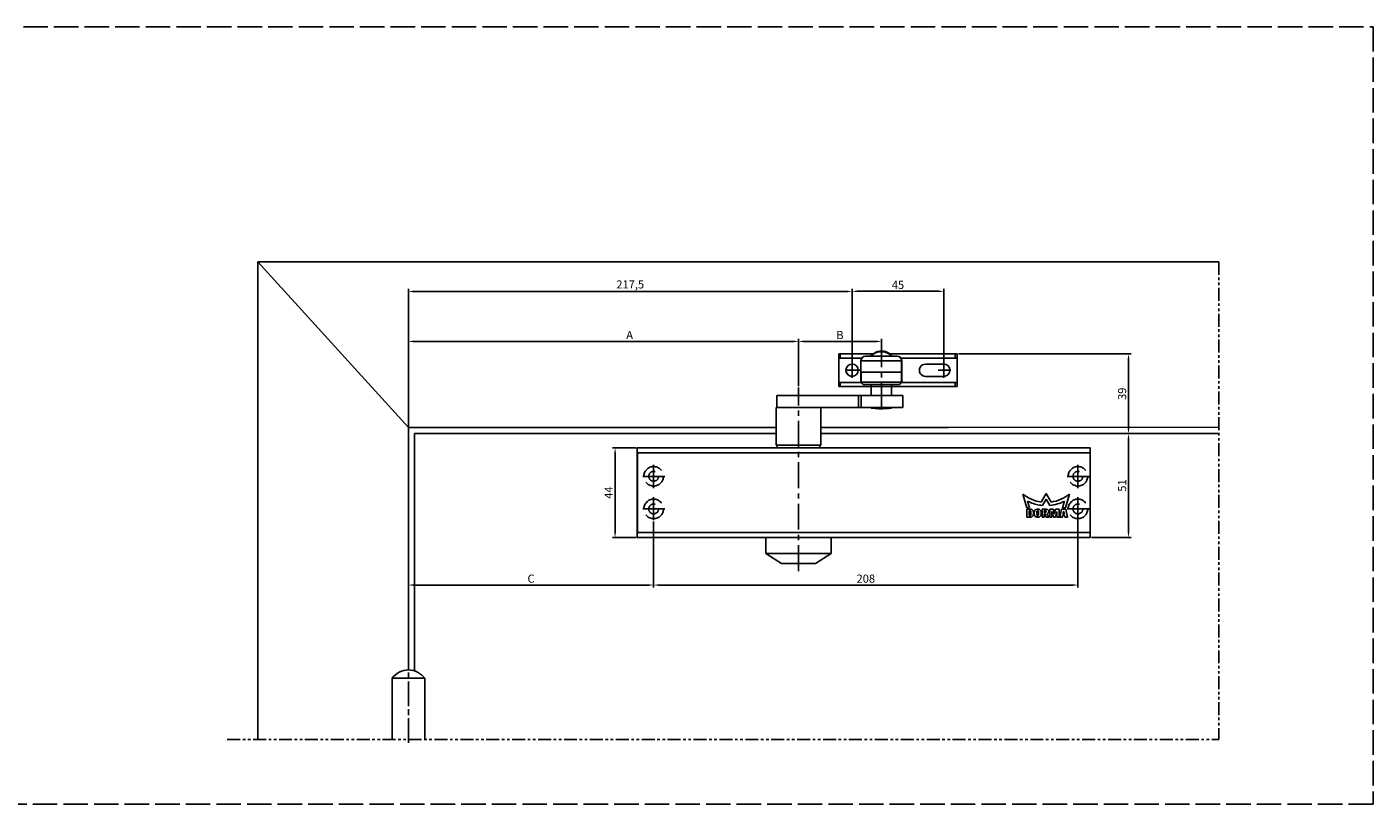
# Model space of a CAD drawing. Units: millimetres. Extents: x -613 to 1560, y -256 to 502.
# Drawn here: x -206 to 454, y 120 to 502 of the extents above; entities that cross this region are included whole.
import ezdxf

# ---------------------------------------------------------------- set-up
doc = ezdxf.new("R2010")
doc.units = ezdxf.units.MM
for name, pattern in [('ACAD_ISO02W100', [15, 12, -3]), ('CENTER', [10.16, 6.35, -1.27, 1.27, -1.27]), ('CENTERLINE', [30, 12, -1.5, 3, -1.5, 12]), ('CENTERX2', [20.32, 12.7, -2.54, 2.54, -2.54]), ('PHANTOM', [12.7, 6.35, -1.27, 1.27, -1.27, 1.27, -1.27])]:
    doc.linetypes.add(name, pattern=pattern)
doc.layers.add('106', color=7, linetype='Continuous')
doc.layers.add('DIM', color=7, linetype='Continuous')
doc.dimstyles.new('ISO-25', dxfattribs={"dimtxt": 4, "dimasz": 2.5, "dimexe": 1.25, "dimexo": 0.625, "dimtad": 1, "dimtxsty": 'Standard', "dimcen": 2.5, "dimadec": 0, "dimazin": 0, "dimtfac": 1, "dimtmove": 0, "dimatfit": 3, "dimfxl": 1.25, "dimarcsym": 0})

# ---------------------------------------------------------------- blocks, each defined once
blk = doc.blocks.new('*D16')
at = {"color": 0, "lineweight": -2, "transparency": 16777216}
for p, q in [((-18.97, 186.72), (-18.97, 348.55)), ((-16.47, 347.3), (169.75, 347.3)), ((172.25, 325.28), (172.25, 348.55))]:
    blk.add_line(p, q, dxfattribs=at)
at = {"color": 0, "transparency": 16777216}
for points in [[(-16.47, 347.72), (-16.47, 346.89), (-18.97, 347.3)], [(169.75, 347.72), (169.75, 346.89), (172.25, 347.3)]]:
    blk.add_solid(points, dxfattribs=at)
at = {"layer": 'Defpoints', "color": 0, "transparency": 16777216}
for p in [(172.25, 347.3), (172.25, 324.65), (-18.97, 186.1)]:
    blk.add_point(p, dxfattribs=at)
at = {"color": 0, "transparency": 16777216, "insert": (89.47, 349.93), "char_height": 4, "attachment_point": 5}
blk.add_mtext('A', dxfattribs=at)
blk = doc.blocks.new('*D20')
at = {"color": 0, "lineweight": -2, "transparency": 16777216}
for p, q in [((92.62, 295.16), (81.09, 295.16)), ((82.34, 292.66), (82.34, 253.66)), ((92.62, 251.16), (81.09, 251.16))]:
    blk.add_line(p, q, dxfattribs=at)
at = {"color": 0, "transparency": 16777216}
for points in [[(81.92, 292.66), (82.75, 292.66), (82.34, 295.16)], [(81.92, 253.66), (82.75, 253.66), (82.34, 251.16)]]:
    blk.add_solid(points, dxfattribs=at)
at = {"layer": 'Defpoints', "color": 0, "transparency": 16777216}
for p in [(93.25, 295.16), (82.34, 251.16), (93.25, 251.16)]:
    blk.add_point(p, dxfattribs=at)
at = {"color": 0, "transparency": 16777216, "insert": (79.71, 273.16), "char_height": 4, "attachment_point": 5, "rotation": 90}
blk.add_mtext('44', dxfattribs=at)
blk = doc.blocks.new('*D21')
at = {"color": 0, "lineweight": -2, "transparency": 16777216}
for p, q in [((309.26, 264.66), (309.26, 226.57)), ((101.25, 258.98), (101.25, 226.57)), ((103.75, 227.82), (306.76, 227.82))]:
    blk.add_line(p, q, dxfattribs=at)
at = {"color": 0, "transparency": 16777216}
for points in [[(103.75, 228.23), (103.75, 227.4), (101.25, 227.82)], [(306.76, 228.23), (306.76, 227.4), (309.26, 227.82)]]:
    blk.add_solid(points, dxfattribs=at)
at = {"layer": 'Defpoints', "color": 0, "transparency": 16777216}
for p in [(309.26, 265.28), (101.25, 259.6), (309.26, 227.82)]:
    blk.add_point(p, dxfattribs=at)
at = {"color": 0, "transparency": 16777216, "insert": (205.25, 230.44), "char_height": 4, "attachment_point": 5}
blk.add_mtext('208', dxfattribs=at)
blk = doc.blocks.new('*D22')
at = {"color": 0, "lineweight": -2, "transparency": 16777216}
for p, q in [((198.52, 329.48), (198.52, 373.14)), ((201.02, 371.89), (241.02, 371.89)), ((243.52, 329.48), (243.52, 373.14))]:
    blk.add_line(p, q, dxfattribs=at)
at = {"color": 0, "transparency": 16777216}
for points in [[(201.02, 372.3), (201.02, 371.47), (198.52, 371.89)], [(241.02, 372.3), (241.02, 371.47), (243.52, 371.89)]]:
    blk.add_solid(points, dxfattribs=at)
at = {"layer": 'Defpoints', "color": 0, "transparency": 16777216}
for p in [(243.52, 371.89), (198.52, 328.86), (243.52, 328.86)]:
    blk.add_point(p, dxfattribs=at)
at = {"color": 0, "transparency": 16777216, "insert": (221.02, 374.51), "char_height": 4, "attachment_point": 5}
blk.add_mtext('45', dxfattribs=at)
blk = doc.blocks.new('*D78')
at = {"color": 0, "lineweight": -2, "transparency": 16777216}
for p, q in [((101.25, 255.43), (101.25, 226.56)), ((-18.97, 189.89), (-18.97, 229.06)), ((-16.47, 227.81), (98.75, 227.81))]:
    blk.add_line(p, q, dxfattribs=at)
at = {"color": 0, "transparency": 16777216}
for points in [[(-16.47, 228.23), (-16.47, 227.4), (-18.97, 227.81)], [(98.75, 228.23), (98.75, 227.4), (101.25, 227.81)]]:
    blk.add_solid(points, dxfattribs=at)
at = {"layer": 'Defpoints', "color": 0, "transparency": 16777216}
for p in [(101.25, 256.06), (101.25, 227.81), (-18.97, 189.27)]:
    blk.add_point(p, dxfattribs=at)
at = {"color": 0, "transparency": 16777216, "insert": (41.14, 230.44), "char_height": 4, "attachment_point": 5}
blk.add_mtext('C', dxfattribs=at)
blk = doc.blocks.new('*D79')
at = {"color": 0, "lineweight": -2, "transparency": 16777216}
for p, q in [((172.25, 325.28), (172.25, 348.56)), ((174.75, 347.31), (210.4, 347.31)), ((212.9, 340.49), (212.9, 348.56))]:
    blk.add_line(p, q, dxfattribs=at)
at = {"color": 0, "transparency": 16777216}
for points in [[(174.75, 347.73), (174.75, 346.89), (172.25, 347.31)], [(210.4, 347.73), (210.4, 346.89), (212.9, 347.31)]]:
    blk.add_solid(points, dxfattribs=at)
at = {"layer": 'Defpoints', "color": 0, "transparency": 16777216}
for p in [(212.9, 347.31), (212.9, 339.86), (172.25, 324.65)]:
    blk.add_point(p, dxfattribs=at)
at = {"color": 0, "transparency": 16777216, "insert": (192.57, 349.93), "char_height": 4, "attachment_point": 5}
blk.add_mtext('B', dxfattribs=at)
blk = doc.blocks.new('*D80')
at = {"color": 0, "lineweight": -2, "transparency": 16777216}
for p, q in [((250.64, 341.15), (335.28, 341.15)), ((334.03, 338.65), (334.03, 304.61)), ((333.4, 302.11), (332.78, 302.11))]:
    blk.add_line(p, q, dxfattribs=at)
at = {"color": 0, "transparency": 16777216}
for points in [[(333.61, 338.65), (334.44, 338.65), (334.03, 341.15)], [(333.61, 304.61), (334.44, 304.61), (334.03, 302.11)]]:
    blk.add_solid(points, dxfattribs=at)
at = {"layer": 'Defpoints', "color": 0, "transparency": 16777216}
for p in [(250.02, 341.15), (334.03, 302.11), (334.03, 302.11)]:
    blk.add_point(p, dxfattribs=at)
at = {"color": 0, "transparency": 16777216, "insert": (331.4, 321.63), "char_height": 4, "attachment_point": 5, "rotation": 90}
blk.add_mtext('39', dxfattribs=at)
blk = doc.blocks.new('*D81')
at = {"color": 0, "lineweight": -2, "transparency": 16777216}
for p, q in [((333.4, 302.11), (332.78, 302.11)), ((334.03, 253.66), (334.03, 299.61)), ((315.87, 251.16), (335.28, 251.16))]:
    blk.add_line(p, q, dxfattribs=at)
at = {"color": 0, "transparency": 16777216}
for points in [[(333.61, 299.61), (334.44, 299.61), (334.03, 302.11)], [(333.61, 253.66), (334.44, 253.66), (334.03, 251.16)]]:
    blk.add_solid(points, dxfattribs=at)
at = {"layer": 'Defpoints', "color": 0, "transparency": 16777216}
for p in [(334.03, 302.11), (334.03, 302.11), (315.25, 251.16)]:
    blk.add_point(p, dxfattribs=at)
at = {"color": 0, "transparency": 16777216, "insert": (331.4, 276.63), "char_height": 4, "attachment_point": 5, "rotation": 90}
blk.add_mtext('51', dxfattribs=at)
blk = doc.blocks.new('*D202')
at = {"color": 0, "lineweight": -2, "transparency": 16777216}
for p, q in [((-18.97, 190.52), (-18.97, 373.05)), ((-16.47, 371.8), (196.02, 371.8)), ((198.52, 333.78), (198.52, 373.05))]:
    blk.add_line(p, q, dxfattribs=at)
at = {"color": 0, "transparency": 16777216}
for points in [[(-16.47, 372.21), (-16.47, 371.38), (-18.97, 371.8)], [(196.02, 372.21), (196.02, 371.38), (198.52, 371.8)]]:
    blk.add_solid(points, dxfattribs=at)
at = {"layer": 'Defpoints', "color": 0, "transparency": 16777216}
for p in [(198.52, 371.8), (198.52, 333.15), (-18.97, 189.89)]:
    blk.add_point(p, dxfattribs=at)
at = {"color": 0, "transparency": 16777216, "insert": (89.77, 374.75), "char_height": 4, "attachment_point": 5}
blk.add_mtext('217,5', dxfattribs=at)

msp = doc.modelspace()

# ---------------------------------------------------------------- linework, layer by layer
for p, q in [((-13.642, 386.293), (-92.711, 386.293)), ((245.737, 305.105), (183.255, 305.105)), ((146.178, 302.107), (161.248, 302.107)), ((245.901, 302.107), (183.255, 302.107))]:
    msp.add_line(p, q)
at = {"color": 3, "linetype": 'Continuous', "lineweight": 25}
for p, q in [((192.019, 339.151), (192.019, 341.151)), ((192.019, 341.151), (192.636, 341.151)), ((192.636, 339.151), (192.019, 339.151)), ((192.021, 327.151), (192.021, 339.151)), ((208.597, 341.151), (192.636, 341.151)), ((192.636, 341.151), (192.636, 339.151)), ((192.636, 339.151), (203.214, 339.151)), ((202.812, 337.851), (202.812, 332.251)), ((202.812, 337.851), (222.812, 337.851)), ((208.597, 341.151), (208.898, 341.151)), ((208.597, 340.952), (208.597, 341.151)), ((208.597, 340.151), (208.597, 340.251)), ((212.883, 342.255), (212.741, 342.255)), ((249.049, 341.151), (216.726, 341.151)), ((222.489, 339.151), (249.049, 339.151)), ((222.812, 337.851), (222.812, 332.251)), ((222.891, 337.851), (222.812, 337.851)), ((249.049, 341.151), (250.019, 341.151)), ((249.049, 339.151), (249.049, 341.151)), ((249.049, 339.151), (250.019, 339.151)), ((250.021, 341.151), (250.019, 341.151)), ((250.019, 341.151), (250.019, 339.151)), ((250.019, 339.151), (250.021, 339.151)), ((250.021, 339.151), (250.021, 327.151)), ((250.023, 338.151), (250.023, 328.151)), ((222.812, 332.251), (202.812, 332.251)), ((202.817, 332.251), (202.817, 328.451)), ((202.912, 332.251), (202.912, 327.251)), ((222.712, 327.251), (222.712, 332.251)), ((222.817, 332.251), (222.812, 332.251)), ((222.817, 328.451), (222.817, 332.251)), ((234.521, 336.151), (243.521, 336.151)), ((234.521, 330.151), (243.521, 330.151)), ((192.019, 325.151), (192.019, 327.151)), ((192.019, 327.151), (192.636, 327.151)), ((192.019, 325.151), (202.985, 325.151)), ((192.636, 327.151), (203.012, 327.151)), ((192.636, 327.151), (192.636, 325.151)), ((202.912, 327.251), (203.912, 326.251)), ((202.912, 327.251), (219.133, 327.251)), ((202.985, 325.151), (223.392, 325.151)), ((218.495, 326.251), (203.912, 326.251)), ((205.676, 326.151), (205.117, 326.151)), ((205.676, 326.251), (205.676, 326.151)), ((205.676, 326.151), (207.812, 326.151)), ((207.812, 326.251), (207.812, 320.846)), ((217.812, 320.846), (217.812, 326.251)), ((217.812, 326.151), (219.959, 326.151)), ((221.712, 326.251), (218.495, 326.251)), ((219.133, 327.251), (222.712, 327.251)), ((219.959, 326.151), (219.959, 326.251)), ((220.517, 326.151), (219.959, 326.151)), ((220.591, 326.151), (220.517, 326.151)), ((221.712, 326.251), (222.712, 327.251)), ((222.612, 327.151), (249.049, 327.151)), ((222.891, 328.451), (222.817, 328.451)), ((223.392, 325.151), (223.436, 325.151)), ((223.436, 325.151), (249.049, 325.151)), ((249.049, 327.151), (250.019, 327.151)), ((249.049, 325.151), (249.049, 327.151)), ((249.049, 325.151), (250.019, 325.151)), ((250.019, 327.151), (250.021, 327.151)), ((250.019, 327.151), (250.019, 325.151)), ((250.019, 325.151), (250.021, 325.151)), ((161.625, 314.851), (161.625, 320.851)), ((161.625, 320.851), (201.728, 320.851)), ((201.728, 314.851), (201.728, 320.851)), ((201.728, 320.851), (223.392, 320.851)), ((202.985, 320.851), (202.985, 314.851)), ((223.392, 314.851), (223.392, 320.851)), ((223.436, 314.851), (223.436, 320.851)), ((161.25, 314.859), (161.25, 296.459)), ((161.25, 314.851), (161.625, 314.851)), ((201.728, 314.851), (161.625, 314.851)), ((183.25, 296.459), (183.25, 314.859)), ((202.985, 314.851), (201.728, 314.851)), ((223.392, 314.851), (202.985, 314.851)), ((207.812, 314.851), (207.812, 314.651)), ((217.786, 314.651), (207.812, 314.651)), ((212.725, 314.304), (212.898, 314.304)), ((217.812, 314.651), (217.786, 314.651)), ((217.812, 314.651), (217.812, 314.851)), ((223.436, 314.851), (223.392, 314.851)), ((93.245, 253.159), (93.245, 293.159)), ((93.245, 293.159), (93.25, 293.159)), ((315.25, 295.159), (93.25, 295.159)), ((93.25, 295.159), (93.25, 292.659)), ((93.25, 292.659), (315.25, 292.659)), ((93.252, 253.159), (93.252, 293.159)), ((172.241, 296.459), (161.25, 296.459)), ((161.75, 296.359), (161.75, 295.159)), ((182.75, 296.359), (161.75, 296.359)), ((164.561, 296.459), (164.561, 296.359)), ((164.609, 296.359), (164.609, 296.459)), ((166.471, 296.359), (166.471, 296.459)), ((166.473, 296.359), (166.473, 296.459)), ((166.477, 296.359), (166.477, 296.459)), ((166.479, 296.459), (166.479, 296.359)), ((166.521, 296.359), (166.521, 296.459)), ((167.114, 296.459), (167.114, 296.359)), ((167.224, 296.359), (167.224, 296.459)), ((168.25, 296.459), (168.25, 296.359)), ((183.25, 296.459), (172.241, 296.459)), ((176.25, 296.359), (176.25, 296.459)), ((177.285, 296.459), (177.285, 296.359)), ((177.395, 296.359), (177.395, 296.459)), ((177.987, 296.459), (177.987, 296.359)), ((178.027, 296.359), (178.027, 296.459)), ((179.891, 296.459), (179.891, 296.359)), ((179.939, 296.359), (179.939, 296.459)), ((182.75, 295.159), (182.75, 296.359)), ((315.25, 295.159), (315.25, 292.659)), ((315.25, 253.659), (315.25, 292.659)), ((284.113, 265.644), (282.173, 272.446)), ((282.173, 272.446), (282.174, 272.446)), ((284.115, 265.644), (282.174, 272.446)), ((291.211, 268.528), (293.637, 272.731)), ((291.212, 268.528), (293.639, 272.731)), ((293.637, 272.731), (293.639, 272.731)), ((293.639, 272.731), (296.065, 268.528)), ((305.103, 272.446), (303.162, 265.644)), ((305.101, 272.446), (305.103, 272.446)), ((284.113, 265.644), (284.115, 265.644)), ((285.54, 265.644), (284.115, 265.644)), ((284.176, 261.186), (284.176, 264.963)), ((284.178, 264.963), (284.176, 264.963)), ((284.178, 261.186), (284.178, 264.963)), ((284.178, 264.963), (286.178, 264.963)), ((284.584, 268.978), (285.54, 265.644)), ((285.4, 264.186), (285.955, 264.186)), ((285.4, 261.963), (285.4, 264.186)), ((286.176, 263.963), (286.176, 262.186)), ((286.178, 263.963), (286.176, 263.963)), ((286.178, 263.963), (286.178, 262.186)), ((289.176, 264.963), (289.178, 264.963)), ((289.178, 264.963), (289.844, 264.963)), ((289.472, 264.186), (289.55, 264.186)), ((290.358, 267.052), (290.36, 267.052)), ((291.621, 261.186), (291.621, 264.963)), ((291.622, 264.963), (291.621, 264.963)), ((291.622, 261.186), (291.622, 264.963)), ((291.622, 264.963), (293.844, 264.963)), ((291.819, 266.861), (291.821, 266.861)), ((293.639, 270.01), (291.821, 266.861)), ((292.733, 264.269), (293.244, 264.269)), ((292.733, 263.436), (292.733, 264.269)), ((295.455, 266.861), (293.638, 270.008)), ((295.456, 266.861), (293.639, 270.01)), ((295.398, 261.186), (295.398, 264.963)), ((295.398, 264.963), (295.4, 264.963)), ((295.4, 261.186), (295.4, 264.963)), ((295.4, 264.963), (297.178, 264.963)), ((295.455, 266.861), (295.456, 266.861)), ((296.622, 263.963), (296.511, 263.963)), ((296.511, 263.963), (296.511, 261.186)), ((297.232, 261.186), (296.621, 263.963)), ((297.233, 261.186), (296.622, 263.963)), ((297.178, 264.963), (297.666, 262.741)), ((297.798, 262.741), (298.287, 264.963)), ((297.8, 262.741), (298.289, 264.963)), ((298.844, 263.963), (298.233, 261.186)), ((298.289, 264.963), (298.287, 264.963)), ((298.289, 264.963), (300.066, 264.963)), ((298.955, 263.963), (298.844, 263.963)), ((298.954, 261.186), (298.954, 263.963)), ((298.955, 261.186), (298.955, 263.963)), ((300.066, 264.963), (300.066, 261.186)), ((301.176, 264.963), (300.287, 261.186)), ((301.178, 264.963), (300.289, 261.186)), ((301.178, 264.963), (301.176, 264.963)), ((303.289, 264.963), (301.178, 264.963)), ((301.735, 265.644), (302.691, 268.977)), ((301.735, 265.644), (301.737, 265.644)), ((301.737, 265.644), (302.693, 268.978)), ((303.162, 265.644), (301.737, 265.644)), ((301.862, 262.519), (302.122, 263.963)), ((302.344, 263.963), (302.122, 263.963)), ((302.343, 263.963), (302.603, 262.519)), ((302.604, 262.519), (302.344, 263.963)), ((304.177, 261.186), (303.289, 264.963)), ((284.176, 261.186), (284.178, 261.186)), ((286.178, 261.186), (284.178, 261.186)), ((285.955, 261.963), (285.4, 261.963)), ((286.178, 262.186), (286.176, 262.186)), ((287.4, 263.741), (287.4, 262.408)), ((287.843, 262.519), (287.843, 263.63)), ((287.843, 263.63), (287.844, 263.63)), ((287.844, 262.519), (287.843, 262.519)), ((287.844, 262.519), (287.844, 263.63)), ((289.094, 262.341), (289.094, 263.808)), ((289.176, 261.186), (289.178, 261.186)), ((289.844, 261.186), (289.178, 261.186)), ((289.55, 261.963), (289.472, 261.963)), ((289.926, 263.808), (289.926, 262.341)), ((289.928, 263.808), (289.926, 263.808)), ((289.928, 262.341), (289.926, 262.341)), ((289.928, 263.808), (289.928, 262.341)), ((291.178, 263.63), (291.178, 262.519)), ((291.621, 261.186), (291.622, 261.186)), ((292.733, 261.186), (291.622, 261.186)), ((293.244, 263.436), (292.733, 263.436)), ((293.111, 262.741), (292.733, 262.741)), ((292.733, 262.741), (292.733, 261.186)), ((293.732, 261.186), (293.109, 262.741)), ((293.733, 261.186), (293.111, 262.741)), ((293.621, 263.891), (293.621, 263.813)), ((293.622, 263.891), (293.621, 263.891)), ((293.622, 263.813), (293.621, 263.813)), ((293.622, 263.891), (293.622, 263.813)), ((293.732, 261.186), (293.733, 261.186)), ((294.955, 261.186), (293.733, 261.186)), ((294.143, 262.741), (294.955, 261.186)), ((295.398, 261.186), (295.4, 261.186)), ((296.511, 261.186), (295.4, 261.186)), ((297.232, 261.186), (297.233, 261.186)), ((298.233, 261.186), (297.233, 261.186)), ((297.666, 262.741), (297.8, 262.741)), ((298.954, 261.186), (298.955, 261.186)), ((300.066, 261.186), (298.955, 261.186)), ((300.289, 261.186), (300.287, 261.186)), ((300.289, 261.186), (301.622, 261.186)), ((301.622, 261.186), (301.742, 261.852)), ((301.742, 261.852), (302.724, 261.852)), ((302.604, 262.519), (301.862, 262.519)), ((302.723, 261.852), (302.843, 261.186)), ((302.724, 261.852), (302.844, 261.186)), ((302.844, 261.186), (302.843, 261.186)), ((302.844, 261.186), (304.177, 261.186)), ((93.245, 253.159), (93.25, 253.159)), ((93.25, 253.659), (93.25, 251.159)), ((315.25, 253.659), (93.25, 253.659)), ((93.25, 251.159), (315.25, 251.159)), ((156.25, 251.159), (156.25, 243.347)), ((188.25, 243.347), (188.25, 251.159)), ((315.25, 253.659), (315.25, 251.159)), ((156.25, 243.347), (163.853, 238.409)), ((156.25, 243.347), (188.25, 243.347)), ((163.853, 238.409), (180.646, 238.409)), ((180.646, 238.409), (188.25, 243.347))]:
    msp.add_line(p, q, dxfattribs=at)
at = {"color": 1, "linetype": 'CENTERX2'}
for p, q in [((212.898, 314.304), (212.898, 339.862)), ((172.25, 234.666), (172.25, 324.654))]:
    msp.add_line(p, q, dxfattribs=at)
at = {"color": 1, "linetype": 'CENTER'}
for p, q in [((202.408, 333.151), (194.877, 333.151)), ((198.521, 336.483), (198.521, 329.814)), ((247.001, 333.151), (240.411, 333.151)), ((243.521, 336.483), (243.521, 329.814))]:
    msp.add_line(p, q, dxfattribs=at)
at = {"color": 1, "linetype": 'ACAD_ISO02W100'}
for p, q in [((101.25, 286.759), (101.25, 275.39)), ((309.208, 286.759), (309.208, 275.39)), ((101.25, 281.075), (95.931, 281.075)), ((101.25, 281.075), (106.806, 281.075)), ((309.208, 281.075), (303.89, 281.075)), ((309.208, 281.075), (314.764, 281.075)), ((101.25, 270.97), (101.25, 259.6)), ((309.257, 270.97), (309.257, 259.6)), ((101.25, 265.159), (95.931, 265.159)), ((101.25, 265.159), (106.806, 265.159)), ((309.25, 265.159), (303.931, 265.159)), ((309.25, 265.159), (314.806, 265.159))]:
    msp.add_line(p, q, dxfattribs=at)
msp.add_lwpolyline([(-612.71, 501.567), (453.916, 501.567), (453.916, 120.382), (-612.71, 120.382)], close=True, dxfattribs=at)
at = {"color": 3, "linetype": 'Continuous', "lineweight": 25, "flags": 128}
for points in [[(202.817, 328.451), (202.861, 328.002), (202.912, 327.799)], [(204.446, 326.251), (204.669, 326.195), (205.117, 326.151)], [(221.188, 326.251), (220.966, 326.195), (220.517, 326.151)], [(221.262, 326.251), (221.04, 326.195), (220.591, 326.151)], [(222.817, 328.451), (222.773, 328.002), (222.712, 327.762)]]:
    msp.add_lwpolyline(points, dxfattribs=at)
at = {"color": 3, "linetype": 'Continuous', "lineweight": 25}
msp.add_circle((198.521, 333.151), 3, dxfattribs=at)
at = {"color": 1, "linetype": 'ACAD_ISO02W100', "lineweight": 25}
for centre, radius in [((101.25, 281.159), 4.8), ((309.25, 281.159), 4.8), ((101.25, 281.159), 2.4), ((309.25, 281.159), 2.4), ((101.25, 265.159), 4.8), ((101.25, 265.159), 2.4), ((309.25, 265.159), 4.8), ((309.25, 265.159), 2.4)]:
    msp.add_circle(centre, radius, dxfattribs=at)
at = {"color": 3, "linetype": 'Continuous', "lineweight": 25}
for centre, radius, start, end in [((205.112, 337.851), 2.3, 90.000268, 179.999825), ((212.741, 335.017), 7.238, 90, 133.691685), ((213.013, 336.568), 6.083, 48.88791, 127.654066), ((212.883, 335.017), 7.238, 46.308315, 90), ((220.512, 337.851), 2.3, 0.000214, 89.999786), ((220.591, 337.851), 2.3, 0.000175, 89.999732), ((-694.333, 338.903), 944.357, 359.954385, 0.1364), ((198.523, 333.151), 3, 89.999968, 270.000032), ((234.521, 333.151), 3, 89.999983, 270.000017), ((234.523, 333.151), 3, 89.999983, 270.000017), ((243.521, 333.151), 3, 270.00003, 89.99997), ((220.591, 328.451), 2.3, 337.201773, 359.99981), ((-694.34, 327.399), 944.363, 359.863601, 0.045615), ((293.639, 286.505), 18.14, 230.80478, 262.312696), ((293.637, 286.505), 18.14, 277.687264, 309.195306), ((293.639, 286.505), 18.14, 277.687262, 309.195274), ((293.637, 286.505), 19.727, 242.679956, 260.433337), ((293.638, 286.505), 19.727, 242.680061, 260.433284), ((285.954, 263.963), 0.222, 0.001218, 89.999262), ((285.955, 263.963), 0.222, 359.998485, 89.999834), ((286.178, 263.741), 1.222, 359.999635, 89.999797), ((289.472, 263.808), 0.378, 89.999537, 180.001169), ((289.844, 263.63), 1.333, 0.00005, 89.999669), ((293.639, 286.52), 19.743, 260.434048, 264.711033), ((293.641, 286.518), 19.741, 260.433853, 264.711192), ((293.243, 263.891), 0.378, 0.000047, 90.000236), ((293.244, 263.891), 0.378, 0.000995, 89.999005), ((293.639, 286.505), 19.727, 275.28651, 297.319985), ((286.178, 262.408), 1.222, 270.000816, 359.99997), ((289.472, 262.341), 0.378, 179.998376, 269.999788), ((289.548, 262.341), 0.378, 269.999919, 359.998668), ((289.55, 262.341), 0.378, 270.000318, 359.998834), ((289.844, 262.519), 1.333, 270.00158, 0.000221), ((293.243, 263.813), 0.378, 270.001049, 359.999516), ((293.244, 263.813), 0.378, 269.999271, 0.001294), ((293.742, 263.887), 1.214, 289.299543, 358.358807)]:
    msp.add_arc(centre, radius, start, end, dxfattribs=at)
for points, knots in [([(204.269, 339.991), (204.213, 339.962), (204.135, 339.921), (203.978, 339.74), (203.863, 339.603), (203.767, 339.485), (203.655, 339.343), (203.532, 339.179), (203.404, 338.994), (203.22, 338.703), (203.011, 338.297), (202.94, 338.011), (202.9, 337.851)], [0, 0, 0, 0, 0.3051171, 0.4214769, 0.4704559, 0.5146972, 0.5565389, 0.599197, 0.6459835, 0.6994895, 0.8317597, 1, 1, 1, 1]), ([(220.512, 340.151), (220.498, 340.151), (220.469, 340.151), (220.218, 340.151), (219.746, 340.151), (219.119, 340.151), (218.461, 340.151), (217.654, 340.151), (216.432, 340.151), (214.702, 340.151), (212.805, 340.151), (210.91, 340.151), (209.453, 340.151), (208.426, 340.151), (207.751, 340.151), (207.155, 340.151), (206.497, 340.151), (205.872, 340.151), (205.402, 340.151), (205.152, 340.151), (205.125, 340.151), (205.112, 340.151)], [0, 0, 0, 0, 0.04241092, 0.09039375, 0.14445993, 0.20490758, 0.23831553, 0.2717444, 0.34413909, 0.4208595, 0.49994097, 0.57902244, 0.65574299, 0.69198814, 0.72825533, 0.76166342, 0.79509179, 0.85553998, 0.90960672, 0.95758922, 1, 1, 1, 1]), ([(222.891, 337.851), (222.892, 336.284), (222.892, 333.151), (222.892, 330.017), (222.891, 328.451)], [0, 0, 0, 0, 0.500034, 1, 1, 1, 1]), ([(207.812, 314.651), (208.726, 314.54), (210.358, 314.341), (212.002, 314.316), (212.725, 314.304)], [0, 0, 0, 0, 0.5599894, 1, 1, 1, 1]), ([(212.812, 314.304), (212.796, 314.304), (212.767, 314.304), (212.738, 314.304), (212.725, 314.304)], [0, 0, 0, 0, 0.56000723, 1, 1, 1, 1]), ([(212.812, 314.304), (213.744, 314.321), (215.408, 314.35), (217.06, 314.559), (217.786, 314.651)], [0, 0, 0, 0, 0.5600002, 1, 1, 1, 1]), ([(215.026, 314.388), (214.317, 314.346), (213.592, 314.304), (212.853, 314.304), (212.824, 314.304), (212.812, 314.304)], [0, 0, 0, 0, 0.9608857, 0.98279, 1, 1, 1, 1]), ([(215.617, 314.412), (215.63, 314.412), (216.365, 314.441), (217.095, 314.547), (217.812, 314.651)], [0, 0, 0, 0, 0.0178464, 1, 1, 1, 1]), ([(172.241, 296.459), (172.241, 296.445), (172.241, 296.415), (172.241, 296.381), (172.241, 296.362), (172.241, 296.36), (172.241, 296.359)], [0, 0, 0, 0, 0.2702626, 0.5624285, 0.7897373, 1, 1, 1, 1]), ([(287.843, 263.63), (287.858, 263.78), (287.887, 264.08), (288.117, 264.479), (288.455, 264.781), (288.83, 264.941), (289.078, 264.957), (289.176, 264.963)], [0, 0, 0, 0, 0.2146954, 0.4293903, 0.6440821, 0.8587754, 1, 1, 1, 1]), ([(287.844, 263.63), (287.859, 263.78), (287.889, 264.08), (288.118, 264.479), (288.457, 264.781), (288.832, 264.941), (289.079, 264.957), (289.178, 264.963)], [0, 0, 0, 0, 0.2146954, 0.4293903, 0.6440821, 0.8587754, 1, 1, 1, 1]), ([(289.548, 264.186), (289.591, 264.182), (289.676, 264.173), (289.789, 264.108), (289.874, 264.012), (289.92, 263.906), (289.924, 263.836), (289.926, 263.808)], [0, 0, 0, 0, 0.2147045, 0.4293994, 0.6440907, 0.8587812, 1, 1, 1, 1]), ([(289.55, 264.186), (289.592, 264.182), (289.677, 264.173), (289.79, 264.108), (289.876, 264.012), (289.921, 263.906), (289.926, 263.836), (289.928, 263.808)], [0, 0, 0, 0, 0.2146924, 0.4293986, 0.6440902, 0.858781, 1, 1, 1, 1]), ([(293.844, 264.963), (293.955, 264.954), (294.191, 264.933), (294.518, 264.761), (294.78, 264.489), (294.931, 264.169), (294.948, 263.948), (294.955, 263.852)], [0, 0, 0, 0, 0.1909063, 0.4055733, 0.6202347, 0.8348992, 1, 1, 1, 1]), ([(285.954, 261.963), (285.979, 261.966), (286.029, 261.971), (286.096, 262.009), (286.146, 262.066), (286.172, 262.128), (286.175, 262.169), (286.176, 262.186)], [0, 0, 0, 0, 0.2147261, 0.4294352, 0.6441109, 0.8587884, 1, 1, 1, 1]), ([(286.178, 262.186), (286.175, 262.161), (286.17, 262.111), (286.132, 262.044), (286.076, 261.994), (286.013, 261.967), (285.972, 261.965), (285.955, 261.963)], [0, 0, 0, 0, 0.2146912, 0.4293792, 0.6440509, 0.8587351, 1, 1, 1, 1]), ([(289.176, 261.186), (289.026, 261.2), (288.727, 261.23), (288.327, 261.46), (288.025, 261.798), (287.866, 262.173), (287.849, 262.421), (287.843, 262.519)], [0, 0, 0, 0, 0.2147051, 0.4294095, 0.6441088, 0.8588007, 1, 1, 1, 1]), ([(289.178, 261.186), (289.028, 261.2), (288.728, 261.23), (288.328, 261.46), (288.027, 261.798), (287.867, 262.173), (287.851, 262.421), (287.844, 262.519)], [0, 0, 0, 0, 0.2147044, 0.4294081, 0.6441065, 0.8587988, 1, 1, 1, 1])]:
    msp.add_open_spline(points, degree=3, knots=knots, dxfattribs=at)
at = {"layer": '106', "linetype": 'CENTERLINE'}
msp.add_line((-18.974, 150.45), (-18.974, 189.267), dxfattribs=at)
at = {"layer": 'DIM'}
for p, q in [((-18.974, 305.107), (-92.711, 386.293)), ((-92.711, 386.293), (-92.711, 152.107)), ((-13.642, 386.293), (378.28, 386.293)), ((-18.974, 305.107), (161.235, 305.109)), ((-18.974, 305.107), (-18.974, 186.098)), ((245.737, 305.105), (378.28, 305.207)), ((-15.974, 302.107), (146.178, 302.107)), ((-15.974, 302.107), (-15.974, 185.658)), ((245.901, 302.107), (378.28, 302.107)), ((-26.974, 182.101), (-10.974, 182.101)), ((-26.974, 182.101), (-26.974, 152.101)), ((-10.974, 182.101), (-10.974, 152.101))]:
    msp.add_line(p, q, dxfattribs=at)
at = {"layer": 'DIM', "linetype": 'PHANTOM'}
for p in [(378.28, 386.293), (-107.792, 152.107)]:
    msp.add_line(p, (378.28, 152.107), dxfattribs=at)
at = {"layer": 'DIM'}
msp.add_arc((-18.974, 176.228), 9.924, 36.283205, 143.716795, dxfattribs=at)

# ---------------------------------------------------------------- dimensions: what is measured, and where the dimension line sits
at = {"color": 30}
dim = msp.add_linear_dim(base=(198.5214, 371.7951), p1=(-18.9743, 189.8922), p2=(198.5214, 333.1509), dimstyle='ISO-25', dxfattribs=at)
dim.commit()
dim.dimension.update_dxf_attribs({"geometry": '*D202', "text_midpoint": (89.7735, 374.7534)})
dim = msp.add_linear_dim(base=(243.521, 371.886), p1=(198.521, 328.859), p2=(243.521, 328.859), dimstyle='ISO-25', dxfattribs=at)
dim.commit()
dim.dimension.update_dxf_attribs({"geometry": '*D22', "text_midpoint": (221.021, 371.886), "dimtype": 160})
for base, p1, p2, text, picture, middle in [((172.25, 347.305), (-18.974, 186.098), (172.25, 324.654), 'A', '*D16', (89.467, 347.305)), ((101.25, 227.812), (-18.974, 189.267), (101.25, 256.059), 'C', '*D78', (41.138, 227.812))]:
    dim = msp.add_linear_dim(base=base, p1=p1, p2=p2, text=text, dimstyle='ISO-25', dxfattribs=at)
    dim.commit()
    dim.dimension.update_dxf_attribs({"geometry": picture, "text_midpoint": middle, "dimtype": 160})
for base, p1, p2, text, picture, middle in [((212.898, 347.309), (172.25, 324.654), (212.898, 339.862), 'B', '*D79', (192.574, 349.934)), ((309.257, 227.818), (101.25, 259.6), (309.257, 265.285), '208', '*D21', (205.253, 230.443))]:
    dim = msp.add_linear_dim(base=base, p1=p1, p2=p2, text=text, dimstyle='ISO-25', dxfattribs=at)
    dim.commit()
    dim.dimension.update_dxf_attribs({"geometry": picture, "text_midpoint": middle})
for p1, text, picture, middle in [((250.019, 341.151), '39', '*D80', (331.401, 321.629)), ((315.25, 251.159), '51', '*D81', (331.401, 276.633))]:
    dim = msp.add_linear_dim(base=(334.026, 302.107), p1=p1, p2=(334.026, 302.107), angle=90, text=text, dimstyle='ISO-25', dxfattribs=at)
    dim.commit()
    dim.dimension.update_dxf_attribs({"geometry": picture, "text_midpoint": middle})
dim = msp.add_linear_dim(base=(82.335, 251.159), p1=(93.25, 295.159), p2=(93.25, 251.159), angle=90, dimstyle='ISO-25', dxfattribs=at)
dim.commit()
dim.dimension.update_dxf_attribs({"geometry": '*D20', "text_midpoint": (79.71, 273.159)})

doc.saveas('drawing.dxf')
